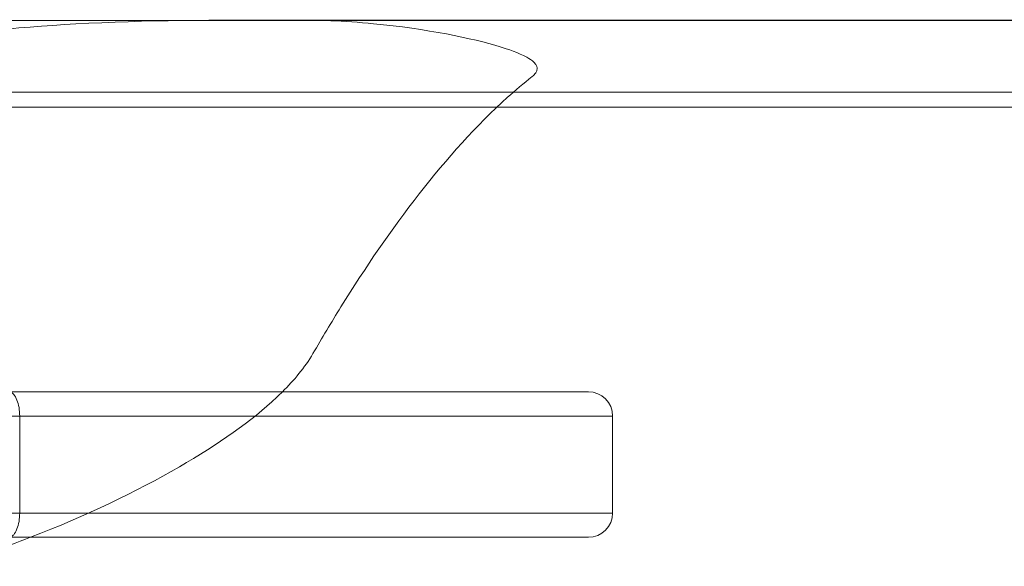
# Model space of a CAD drawing. Extents: x -690 to -222, y -667 to -215.
# Drawn here: x -534 to -529, y -537 to -534 of the extents above; entities that cross this region are included whole.
import ezdxf

# ---------------------------------------------------------------- set-up
doc = ezdxf.new("R2010")
doc.units = 0
doc.header["$MEASUREMENT"] = 0

# ---------------------------------------------------------------- blocks, each defined once
blk = doc.blocks.new('A$C1B917F05')
at = {"color": 0, "linetype": 'Continuous', "lineweight": 0}
for p, q in [((-77.2864, 13.3809), (-79.6384, 13.3809)), ((-76.7857, 13.3809), (-77.2864, 13.3809)), ((-73.1621, 13.3822), (-77.0492, 13.3822)), ((-73.1131, 13.3809), (-76.7857, 13.3809)), ((-73.1005, 13.3819), (-76.7121, 13.3819)), ((-57.0431, 13.3822), (-73.1621, 13.3822)), ((-56.9941, 13.3809), (-73.1131, 13.3809)), ((-79.5933, 13.0107), (-74.0275, 13.0107)), ((-57.9085, 13.0107), (-74.0275, 13.0107)), ((-74.6926, 12.9335), (-79.6731, 12.9335)), ((-58.5737, 12.9335), (-74.6926, 12.9335)), ((-75.2565, 11.4663), (-78.2433, 11.4663)), ((-78.1873, 11.3413), (-81.1873, 11.3413)), ((-78.1873, 11.3413), (-81.1873, 11.3413)), ((-78.1873, 11.3413), (-75.1315, 11.3413)), ((-78.1873, 11.3413), (-78.1873, 10.8413)), ((-78.1873, 11.3413), (-75.1315, 11.3413)), ((-75.1315, 10.8413), (-75.1315, 11.3413)), ((-81.1873, 10.8413), (-78.1873, 10.8413)), ((-81.1873, 10.8413), (-78.1873, 10.8413)), ((-75.1315, 10.8413), (-78.1873, 10.8413)), ((-75.1315, 10.8413), (-78.1873, 10.8413)), ((-78.2433, 10.7163), (-75.2565, 10.7163))]:
    blk.add_line(p, q, dxfattribs=at)
for centre, start, end in [((-75.2565, 11.3413), 0, 90), ((-75.2565, 10.8413), 270, 0)]:
    blk.add_arc(centre, 0.125, start, end, dxfattribs=at)
for points, knots in [([(-79.5166, 13.04), (-79.3011, 13.1383), (-79.0639, 13.2075), (-78.5214, 13.3138), (-78.2154, 13.3448), (-77.5426, 13.3817), (-77.1689, 13.3843), (-76.7857, 13.3809)], [-6.556457, -6.556457, -6.556457, -6.556457, -5.616866, -5.616866, -4.55722, -4.55722, -3.373232, -3.373232, -3.373232, -3.373232]), ([(-76.7857, 13.3809), (-76.6573, 13.3843), (-76.5153, 13.3787), (-76.09, 13.3371), (-75.8547, 13.2885), (-75.6736, 13.2332), (-75.6155, 13.2139), (-75.5602, 13.183), (-75.5472, 13.1743), (-75.5328, 13.1602), (-75.5283, 13.1549), (-75.5231, 13.1453), (-75.5216, 13.1412), (-75.5203, 13.1327), (-75.5205, 13.1286), (-75.5226, 13.1192), (-75.525, 13.1144), (-75.533, 13.1028), (-75.5397, 13.0964), (-75.5465, 13.0911)], [-1.023168, -1.023168, -1.023168, -1.023168, -0.749667, -0.749667, -0.25782, -0.25782, -0.129655, -0.129655, -0.088135, -0.088135, -0.068114, -0.068114, -0.054997, -0.054997, -0.042425, -0.042425, -0.026332, -0.026332, 0, 0, 0, 0]), ([(-75.5465, 13.0911), (-75.5903, 13.0563), (-75.6324, 13.0204), (-75.8344, 12.8386), (-75.9855, 12.6697), (-76.2712, 12.304), (-76.4055, 12.1071), (-76.5812, 11.8242), (-76.6293, 11.7438), (-76.6761, 11.6628)], [4.684637, 4.684637, 4.684637, 4.684637, 4.848991, 4.848991, 5.51239, 5.51239, 6.175788, 6.175788, 6.434773, 6.434773, 6.434773, 6.434773]), ([(-78.2433, 11.4663), (-78.2433, 11.4663), (-78.2432, 11.4663), (-78.2388, 11.4663), (-78.2345, 11.4651), (-78.2261, 11.4607), (-78.222, 11.4574), (-78.2118, 11.4459), (-78.206, 11.436), (-78.1967, 11.4124), (-78.1932, 11.3993), (-78.1885, 11.371), (-78.1873, 11.3563), (-78.1873, 11.3413)], [-0.4128429, -0.4128429, -0.4128429, -0.4128429, -0.4122944, -0.4122944, -0.3807351, -0.3807351, -0.3494484, -0.3494484, -0.2980708, -0.2980708, -0.2510978, -0.2510978, -0.2061472, -0.2061472, -0.2061472, -0.2061472]), ([(-76.8329, 11.4663), (-76.8427, 11.4566), (-76.8526, 11.447), (-76.9919, 11.3159), (-77.1648, 11.1949), (-77.5858, 10.9516), (-77.8485, 10.8251), (-78.1309, 10.7163)], [-2.492196, -2.492196, -2.492196, -2.492196, -2.422597, -2.422597, -1.515463, -1.515463, -0.507085, -0.507085, -0.507085, -0.507085]), ([(-78.2433, 10.7163), (-78.2433, 10.7163), (-78.2432, 10.7163), (-78.2388, 10.7164), (-78.2345, 10.7175), (-78.2261, 10.722), (-78.222, 10.7253), (-78.2118, 10.7367), (-78.206, 10.7466), (-78.1967, 10.7702), (-78.1932, 10.7833), (-78.1885, 10.8117), (-78.1873, 10.8264), (-78.1873, 10.8413)], [-0.0005485, -0.0005485, -0.0005485, -0.0005485, 0, 0, 0.0315593, 0.0315593, 0.0628461, 0.0628461, 0.1142236, 0.1142236, 0.1611967, 0.1611967, 0.2061472, 0.2061472, 0.2061472, 0.2061472])]:
    blk.add_open_spline(points, degree=3, knots=knots, dxfattribs=at)
for points in [[(-76.6761, 11.6628), (-76.7177, 11.5914), (-76.7736, 11.5253), (-76.8329, 11.4663)], [(-78.1309, 10.7163), (-78.2726, 10.6611), (-78.4194, 10.6106), (-78.5684, 10.5665)]]:
    blk.add_open_spline(points, degree=3, dxfattribs=at)

msp = doc.modelspace()

# ---------------------------------------------------------------- block references
at = {"lineweight": 0}
msp.add_blockref('A$C1B917F05', (-455.9313, -547.1562), dxfattribs=at)

doc.saveas('drawing.dxf')
